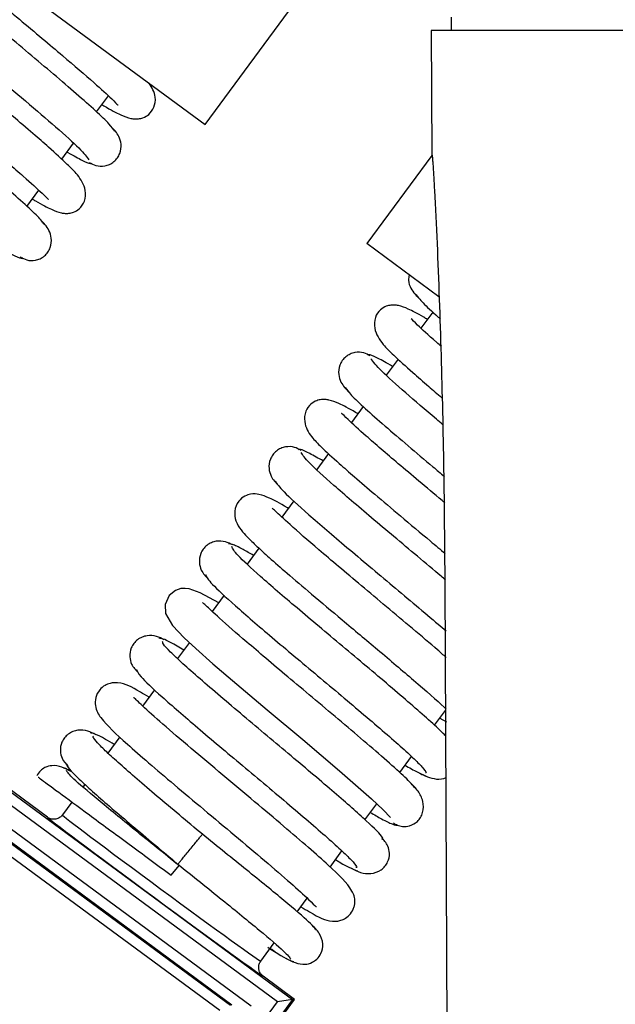
# Model space of a CAD drawing. Units: inches. Extents: x 16 to 132, y 14 to 141.
# Drawn here: x 86 to 87, y 121 to 123 of the extents above; entities that cross this region are included whole.
import ezdxf

# ---------------------------------------------------------------- set-up
doc = ezdxf.new("R2010")
doc.units = ezdxf.units.IN
doc.header["$MEASUREMENT"] = 0

msp = doc.modelspace()

# ---------------------------------------------------------------- linework, layer by layer
at = {"color": 7, "linetype": 'Continuous', "lineweight": 25}
for p, q in [((86.3321, 122.4762), (86.7579, 123.054)), ((85.68, 122.9566), (86.3321, 122.4762)), ((86.7913, 122.6763), (86.7914, 122.6512)), ((86.7543, 122.6512), (86.7553, 122.4194)), ((87.9319, 122.6512), (86.7543, 122.6512)), ((86.1295, 122.4996), (86.1516, 122.5295)), ((86.0645, 122.4113), (86.0865, 122.4411)), ((86.7553, 122.4183), (86.634, 122.2537)), ((85.9996, 122.3232), (86.0217, 122.3532)), ((86.7686, 122.1546), (86.634, 122.2537)), ((86.7573, 122.126), (86.7352, 122.096)), ((86.6924, 122.0379), (86.6704, 122.0081)), ((86.6274, 121.9497), (86.6053, 121.9197)), ((85.0223, 121.9279), (86.4954, 120.8427)), ((86.4674, 120.8384), (85.0266, 121.9)), ((86.5626, 121.8617), (86.5406, 121.8319)), ((86.4977, 121.7736), (86.4754, 121.7434)), ((86.4326, 121.6853), (86.4108, 121.6557)), ((86.7797, 121.6198), (86.7859, 120.1661)), ((86.3678, 121.5974), (86.3455, 121.5671)), ((86.3028, 121.5091), (86.2807, 121.4791)), ((86.2379, 121.421), (86.2156, 121.3907)), ((86.7604, 121.3547), (86.7807, 121.3822)), ((86.7704, 121.3683), (86.7826, 121.3612)), ((86.1733, 121.3334), (86.1508, 121.3027)), ((86.0378, 121.1831), (85.8747, 121.3033)), ((86.6955, 121.2665), (86.7175, 121.2964)), ((86.0788, 121.262), (86.0789, 121.262)), ((85.8667, 121.2371), (86.418, 120.8309)), ((86.1078, 121.2445), (86.1043, 121.2397)), ((86.382, 120.8326), (85.8787, 121.2035)), ((86.0835, 121.2115), (86.0657, 121.1873)), ((86.6306, 121.1785), (86.6525, 121.2083)), ((85.9017, 121.1842), (86.3794, 120.8322)), ((86.6717, 121.1901), (86.6715, 121.1899)), ((86.5654, 121.09), (86.5876, 121.1202)), ((86.2691, 121.0748), (86.2837, 121.0928)), ((86.5039, 121.0065), (86.5228, 121.0322)), ((86.4361, 120.9145), (86.4611, 120.9484)), ((86.4865, 120.9261), (86.4865, 120.9261)), ((86.4991, 120.8432), (86.4403, 120.8865)), ((86.2911, 120.5991), (86.4674, 120.8384)), ((86.4954, 120.8427), (86.3001, 120.5776)), ((86.3013, 120.5748), (86.4991, 120.8432)), ((86.4954, 120.8427), (86.4674, 120.8384)), ((86.4991, 120.8432), (86.4954, 120.8427))]:
    msp.add_line(p, q, dxfattribs=at)
at = {"color": 8, "linetype": 'Continuous', "lineweight": 25}
for p, q in [((86.7553, 122.4194), (86.7557, 122.4194)), ((86.3595, 120.8221), (85.901, 121.1599))]:
    msp.add_line(p, q, dxfattribs=at)
at = {"color": 7, "linetype": 'Continuous', "lineweight": 25, "flags": 128}
msp.add_lwpolyline([(86.3576, 121.5835), (86.3227, 121.6022), (86.3026, 121.6094), (86.2948, 121.6103), (86.2871, 121.6097), (86.277, 121.6063), (86.2654, 121.5971), (86.2577, 121.5802), (86.2585, 121.5633), (86.2712, 121.5407), (86.2932, 121.5179), (86.3148, 121.498), (86.3469, 121.4696), (86.3913, 121.4315), (86.4481, 121.3836), (86.5144, 121.328), (86.5831, 121.2698), (86.6428, 121.2175), (86.6645, 121.1971), (86.6781, 121.1824), (86.6781, 121.1824)], dxfattribs=at)
at = {"color": 7, "linetype": 'Continuous', "lineweight": 25}
for centre, start, end in [((86.7753, 122.4195), 180.25, 195), ((86.7757, 122.4195), 180.2499, 194.9954)]:
    msp.add_arc(centre, 0.02, start, end, dxfattribs=at)
for centre, major_axis, ratio, start_param, end_param in [((86.2391, 121.0348), (0.2013, -0.1483), 0.008727, 3.142291, 6.282487), ((86.2509, 121.0509), (0.1852, -0.1364), 0.009486, 3.141593, 6.283185)]:
    msp.add_ellipse(centre, major_axis=major_axis, ratio=ratio, start_param=start_param, end_param=end_param, dxfattribs=at)
for points, knots in [([(85.7689, 122.8638), (85.7728, 122.859), (85.7803, 122.8496), (85.8096, 122.8223), (85.8478, 122.7887), (85.8922, 122.7509), (85.9388, 122.7116), (85.9848, 122.6731), (86.0277, 122.637), (86.077, 122.5954), (86.1248, 122.5542), (86.1579, 122.5244), (86.1688, 122.5127), (86.1696, 122.5129), (86.1697, 122.513)], [0, 0, 0, 0, 0.099179, 0.194132, 0.28476, 0.37124, 0.453419, 0.531368, 0.605138, 0.674619, 0.800493, 0.906108, 0.982624, 1, 1, 1, 1]), ([(85.7916, 122.8164), (85.7894, 122.8177), (85.774, 122.8269), (85.7575, 122.8352), (85.7415, 122.8416), (85.7314, 122.8433), (85.7234, 122.8432), (85.7131, 122.8408), (85.7021, 122.8342), (85.6925, 122.8199), (85.6915, 122.7939), (85.7078, 122.7695), (85.7305, 122.7474), (85.7586, 122.7218), (85.795, 122.6903), (85.8341, 122.6569), (85.8828, 122.6159), (85.9394, 122.5684), (86.0001, 122.5174), (86.0568, 122.4687), (86.1029, 122.4271), (86.1111, 122.4158), (86.1154, 122.4099)], [0, 0, 0, 0, 0.010422, 0.073149, 0.119019, 0.135687, 0.148374, 0.162411, 0.18356, 0.21181, 0.244354, 0.30023, 0.348907, 0.418094, 0.4644, 0.518399, 0.57995, 0.649098, 0.725722, 0.809789, 0.901219, 1, 1, 1, 1]), ([(86.1634, 122.4634), (86.161, 122.4672), (86.1561, 122.4747), (86.1299, 122.4997), (86.0938, 122.5318), (86.0505, 122.569), (86.0037, 122.6084), (85.9568, 122.6478), (85.9121, 122.6853), (85.8601, 122.7291), (85.8084, 122.7735), (85.7734, 122.805), (85.7618, 122.8175), (85.7612, 122.8172), (85.7611, 122.8171)], [0, 0, 0, 0, 0.096934, 0.189959, 0.279262, 0.364719, 0.44636, 0.524283, 0.598351, 0.668649, 0.797393, 0.906427, 0.983979, 1, 1, 1, 1]), ([(86.0097, 122.3369), (86.0116, 122.3358), (86.027, 122.3265), (86.0435, 122.3183), (86.0598, 122.3117), (86.07, 122.31), (86.0779, 122.31), (86.0882, 122.3124), (86.099, 122.319), (86.1087, 122.333), (86.1101, 122.3585), (86.0948, 122.3823), (86.0731, 122.4037), (86.0455, 122.4289), (86.0098, 122.46), (85.9711, 122.4931), (85.9225, 122.534), (85.8659, 122.5814), (85.805, 122.6327), (85.7473, 122.6821), (85.7003, 122.7244), (85.6908, 122.7366), (85.6859, 122.7429)], [0, 0, 0, 0, 0.009168, 0.073289, 0.119911, 0.136714, 0.149387, 0.163174, 0.183732, 0.211084, 0.242564, 0.297101, 0.345647, 0.415262, 0.461832, 0.516056, 0.577936, 0.647437, 0.724401, 0.80891, 0.900751, 1, 1, 1, 1]), ([(85.638, 122.6893), (85.6409, 122.6852), (85.6466, 122.6771), (85.6737, 122.6515), (85.7104, 122.6189), (85.754, 122.5815), (85.8007, 122.5422), (85.8474, 122.503), (85.8915, 122.466), (85.9429, 122.4228), (85.9932, 122.3795), (86.0279, 122.3483), (86.0392, 122.3361), (86.0399, 122.3363), (86.04, 122.3364)], [0, 0, 0, 0, 0.097529, 0.191145, 0.280751, 0.366519, 0.448295, 0.526165, 0.600162, 0.670176, 0.798032, 0.906022, 0.983347, 1, 1, 1, 1]), ([(86.0327, 122.2888), (86.0293, 122.2933), (86.0226, 122.3021), (85.9941, 122.3288), (85.9565, 122.362), (85.9125, 122.3996), (85.8658, 122.4389), (85.8195, 122.4777), (85.7761, 122.5141), (85.7261, 122.5563), (85.677, 122.5985), (85.6436, 122.6287), (85.6323, 122.6407), (85.6316, 122.6405), (85.6314, 122.6405)], [0, 0, 0, 0, 0.0985552, 0.1928846, 0.2831729, 0.3692991, 0.4512866, 0.529241, 0.6030276, 0.672711, 0.7993581, 0.905863, 0.9826739, 1, 1, 1, 1]), ([(86.1395, 122.5132), (86.1407, 122.5125), (86.1561, 122.5032), (86.1725, 122.495), (86.1895, 122.488), (86.1998, 122.4863), (86.2076, 122.4863), (86.2177, 122.4886), (86.2284, 122.4949), (86.2382, 122.5081), (86.2411, 122.5324), (86.2328, 122.5451), (86.2275, 122.5532)], [0, 0, 0, 0, 0.0189175, 0.2528353, 0.4218191, 0.4821132, 0.5270031, 0.5737308, 0.6407193, 0.7280552, 0.827775, 1, 1, 1, 1]), ([(86.1161, 122.405), (86.1201, 122.4029), (86.1288, 122.3981), (86.1427, 122.3977), (86.1541, 122.4013), (86.1622, 122.4064), (86.1688, 122.4135), (86.1747, 122.4245), (86.1764, 122.4391), (86.1706, 122.4581), (86.1622, 122.4665), (86.1568, 122.4719)], [0, 0, 0, 0, 0.103057, 0.22688, 0.295971, 0.368047, 0.441352, 0.514077, 0.651818, 0.777178, 1, 1, 1, 1]), ([(86.0745, 122.4249), (86.075, 122.4246), (86.0874, 122.4171), (86.1031, 122.409), (86.1194, 122.4014), (86.1204, 122.4036), (86.1207, 122.4044)], [0, 0, 0, 0, 0.014624, 0.3799, 0.751154, 1, 1, 1, 1]), ([(86.7557, 122.4194), (86.7558, 122.4191), (86.756, 122.4185), (86.7565, 122.4138), (86.7571, 122.4064), (86.758, 122.3944), (86.7591, 122.3765), (86.7617, 122.3307), (86.7653, 122.2542), (86.7694, 122.1506), (86.7738, 122.0102), (86.778, 121.8331), (86.7791, 121.6909), (86.7797, 121.6198)], [0, 0, 0, 0, 0.0140382, 0.0287106, 0.0447275, 0.0626403, 0.0914571, 0.1251896, 0.2501649, 0.3753244, 0.5004917, 0.7502201, 1, 1, 1, 1]), ([(85.9871, 122.2288), (85.991, 122.2267), (85.9997, 122.2219), (86.0133, 122.2217), (86.0244, 122.2253), (86.0325, 122.2304), (86.039, 122.2376), (86.0448, 122.2488), (86.0462, 122.2637), (86.0397, 122.2834), (86.0308, 122.2922), (86.025, 122.298)], [0, 0, 0, 0, 0.093801, 0.21027, 0.276383, 0.34599, 0.41741, 0.488933, 0.626749, 0.756104, 1, 1, 1, 1]), ([(85.9447, 122.2486), (85.9474, 122.247), (85.9618, 122.2385), (85.9779, 122.2303), (85.9914, 122.2246), (85.9913, 122.2272), (85.9913, 122.228)], [0, 0, 0, 0, 0.08676, 0.452253, 0.82381, 1, 1, 1, 1]), ([(86.7131, 122.1955), (86.7125, 122.1921), (86.7108, 122.183), (86.7179, 122.1652), (86.7269, 122.1562), (86.7328, 122.1503)], [0, 0, 0, 0, 0.1734554, 0.4559785, 1, 1, 1, 1]), ([(86.7246, 122.1597), (86.7286, 122.1548), (86.7365, 122.1451), (86.7555, 122.127), (86.7703, 122.114), (86.7717, 122.1128)], [0, 0, 0, 0, 0.4858, 0.950902, 1, 1, 1, 1]), ([(86.7472, 122.1123), (86.745, 122.1136), (86.7296, 122.1228), (86.7132, 122.1311), (86.6972, 122.1375), (86.687, 122.1392), (86.679, 122.1391), (86.6687, 122.1367), (86.6577, 122.1301), (86.6481, 122.1158), (86.6472, 122.0899), (86.6634, 122.0654), (86.6861, 122.0433), (86.7144, 122.0177), (86.7462, 121.99), (86.766, 121.9732), (86.7744, 121.966)], [0, 0, 0, 0, 0.02089, 0.146618, 0.238558, 0.271968, 0.297397, 0.325533, 0.367923, 0.424546, 0.489776, 0.601773, 0.69934, 0.838017, 0.930831, 1, 1, 1, 1]), ([(86.7733, 122.0618), (86.7704, 122.0643), (86.7494, 122.0823), (86.7298, 122.1004), (86.7174, 122.1134), (86.7168, 122.1131), (86.7167, 122.1131)], [0, 0, 0, 0, 0.0805, 0.575336, 0.927293, 1, 1, 1, 1]), ([(86.6405, 122.0441), (86.6365, 122.0463), (86.6278, 122.051), (86.614, 122.0514), (86.6027, 122.0478), (86.5946, 122.0427), (86.588, 122.0356), (86.5822, 122.0245), (86.5805, 122.0099), (86.5866, 121.9905), (86.5952, 121.982), (86.6008, 121.9765)], [0, 0, 0, 0, 0.099538, 0.22071, 0.288752, 0.359949, 0.432556, 0.504796, 0.64242, 0.769169, 1, 1, 1, 1]), ([(86.6824, 122.0243), (86.681, 122.0252), (86.6677, 122.0331), (86.6517, 122.0413), (86.6368, 122.0479), (86.6362, 122.0456), (86.636, 122.0448)], [0, 0, 0, 0, 0.043312, 0.406268, 0.775711, 1, 1, 1, 1]), ([(86.7755, 121.9162), (86.7716, 121.9194), (86.7457, 121.9413), (86.7033, 121.9778), (86.6558, 122.0204), (86.6464, 122.0326), (86.6416, 122.0389)], [0, 0, 0, 0, 0.051288, 0.342199, 0.658348, 1, 1, 1, 1]), ([(86.5937, 121.9853), (86.5966, 121.9811), (86.6022, 121.9731), (86.6293, 121.9474), (86.666, 121.9149), (86.7097, 121.8774), (86.7483, 121.8449), (86.7717, 121.8252), (86.7789, 121.8192)], [0, 0, 0, 0, 0.201376, 0.394674, 0.579691, 0.756783, 0.925633, 1, 1, 1, 1]), ([(86.6173, 121.936), (86.6159, 121.9369), (86.6006, 121.9461), (86.5841, 121.9544), (86.5675, 121.9612), (86.5572, 121.9629), (86.5493, 121.9629), (86.5391, 121.9606), (86.5282, 121.9542), (86.5184, 121.9407), (86.5162, 121.9159), (86.5304, 121.8926), (86.5506, 121.8723), (86.5771, 121.848), (86.6121, 121.8174), (86.6503, 121.7847), (86.6983, 121.7442), (86.7441, 121.7058), (86.7714, 121.6828), (86.7806, 121.675)], [0, 0, 0, 0, 0.00978, 0.106562, 0.176942, 0.202281, 0.221337, 0.24151, 0.270716, 0.308952, 0.35267, 0.429758, 0.50091, 0.603935, 0.67284, 0.753163, 0.844697, 0.947511, 1, 1, 1, 1]), ([(86.7797, 121.7698), (86.778, 121.7713), (86.7617, 121.7849), (86.7317, 121.8101), (86.6817, 121.8522), (86.6327, 121.8945), (86.5993, 121.9246), (86.588, 121.9366), (86.5872, 121.9364), (86.5871, 121.9364)], [0, 0, 0, 0, 0.018841, 0.172628, 0.317862, 0.581821, 0.803799, 0.963889, 1, 1, 1, 1]), ([(86.5117, 121.8678), (86.5077, 121.87), (86.4988, 121.8747), (86.4847, 121.8753), (86.4731, 121.8718), (86.4649, 121.8668), (86.4582, 121.8597), (86.4523, 121.8488), (86.4504, 121.8345), (86.4558, 121.8158), (86.464, 121.8076), (86.4691, 121.8023)], [0, 0, 0, 0, 0.109959, 0.238947, 0.309992, 0.383585, 0.45794, 0.531219, 0.668468, 0.790972, 1, 1, 1, 1]), ([(86.5525, 121.848), (86.5437, 121.853), (86.5249, 121.8637), (86.509, 121.8709), (86.507, 121.8693), (86.5061, 121.8686)], [0, 0, 0, 0, 0.329674, 0.701556, 1, 1, 1, 1]), ([(86.781, 121.626), (86.7783, 121.6283), (86.7618, 121.6423), (86.7288, 121.6699), (86.6847, 121.7069), (86.6293, 121.7535), (86.5699, 121.8044), (86.5216, 121.8482), (86.5148, 121.8586), (86.5114, 121.8638)], [0, 0, 0, 0, 0.022985, 0.140144, 0.255188, 0.368032, 0.586694, 0.797198, 1, 1, 1, 1]), ([(86.4632, 121.8105), (86.4667, 121.8052), (86.4737, 121.7945), (86.5229, 121.7499), (86.583, 121.6984), (86.6385, 121.6517), (86.6826, 121.6148), (86.7263, 121.5781), (86.7604, 121.5493), (86.7771, 121.5349), (86.7819, 121.5308)], [0, 0, 0, 0, 0.180731, 0.366923, 0.558692, 0.656971, 0.756656, 0.857607, 0.959724, 1, 1, 1, 1]), ([(86.4875, 121.7598), (86.487, 121.7601), (86.4711, 121.7697), (86.4544, 121.7779), (86.4361, 121.7857), (86.4206, 121.7875), (86.4049, 121.7826), (86.393, 121.7728), (86.3858, 121.7544), (86.3893, 121.7341), (86.3992, 121.7186), (86.4117, 121.7051), (86.4281, 121.6893), (86.4527, 121.6669), (86.4863, 121.6375), (86.5322, 121.5984), (86.5903, 121.5495), (86.6577, 121.4931), (86.7253, 121.4357), (86.7678, 121.3988), (86.7812, 121.3859), (86.7825, 121.3846)], [0, 0, 0, 0, 0.0027733, 0.0823649, 0.1391333, 0.1739485, 0.1925519, 0.2183122, 0.250466, 0.282236, 0.3215655, 0.3603726, 0.4110653, 0.4617104, 0.5231086, 0.5950923, 0.6775392, 0.7704762, 0.8736695, 0.9871708, 1, 1, 1, 1]), ([(86.7821, 121.4814), (86.7769, 121.4859), (86.7589, 121.5017), (86.7204, 121.5343), (86.6718, 121.5751), (86.6246, 121.6147), (86.5817, 121.6507), (86.5342, 121.6911), (86.4909, 121.7285), (86.4629, 121.7552), (86.4589, 121.7586), (86.4573, 121.76)], [0, 0, 0, 0, 0.049532, 0.172298, 0.288464, 0.39809, 0.501, 0.597364, 0.769701, 0.907526, 1, 1, 1, 1]), ([(86.3834, 121.6912), (86.3791, 121.6935), (86.3701, 121.6983), (86.3555, 121.6992), (86.3437, 121.6957), (86.3353, 121.6907), (86.3285, 121.6838), (86.3225, 121.673), (86.3204, 121.6589), (86.3252, 121.641), (86.3331, 121.6329), (86.3379, 121.6279)], [0, 0, 0, 0, 0.121622, 0.258792, 0.332768, 0.40857, 0.484419, 0.558458, 0.694829, 0.812794, 1, 1, 1, 1]), ([(86.4226, 121.6717), (86.4157, 121.6756), (86.3983, 121.6857), (86.3813, 121.6938), (86.3775, 121.6932), (86.3756, 121.6929)], [0, 0, 0, 0, 0.245917, 0.623561, 1, 1, 1, 1]), ([(86.7809, 121.3351), (86.7792, 121.3369), (86.7725, 121.344), (86.7506, 121.364), (86.7169, 121.3937), (86.677, 121.4279), (86.6336, 121.4646), (86.5888, 121.5021), (86.5448, 121.539), (86.4903, 121.585), (86.4328, 121.6344), (86.3881, 121.6756), (86.3839, 121.6841), (86.3818, 121.6882)], [0, 0, 0, 0, 0.028755, 0.111937, 0.193719, 0.274081, 0.352949, 0.430486, 0.506648, 0.581371, 0.726205, 0.865661, 1, 1, 1, 1]), ([(86.3332, 121.6353), (86.3354, 121.631), (86.3398, 121.6222), (86.3855, 121.5801), (86.4437, 121.5301), (86.4985, 121.4839), (86.5425, 121.447), (86.5869, 121.4098), (86.6296, 121.3737), (86.6685, 121.3404), (86.7016, 121.3114), (86.7268, 121.2881), (86.7411, 121.2728), (86.7467, 121.2653), (86.7438, 121.2657), (86.7435, 121.2658)], [0, 0, 0, 0, 0.120226, 0.244084, 0.371666, 0.437064, 0.503419, 0.570641, 0.638669, 0.707611, 0.777364, 0.847887, 0.919273, 0.991381, 1, 1, 1, 1]), ([(86.7255, 121.2365), (86.7199, 121.2427), (86.709, 121.2548), (86.6736, 121.2868), (86.6302, 121.3243), (86.5822, 121.365), (86.5335, 121.4059), (86.4873, 121.4446), (86.4457, 121.4796), (86.4002, 121.5183), (86.3593, 121.5538), (86.3328, 121.5792), (86.329, 121.5823), (86.3275, 121.5836)], [0, 0, 0, 0, 0.106863, 0.208401, 0.304825, 0.395979, 0.481935, 0.562747, 0.638286, 0.708667, 0.833514, 0.932936, 1, 1, 1, 1]), ([(86.2555, 121.5143), (86.251, 121.5167), (86.2416, 121.5218), (86.2265, 121.5229), (86.2144, 121.5196), (86.2058, 121.5147), (86.1989, 121.5077), (86.1928, 121.4971), (86.1905, 121.4833), (86.1948, 121.4661), (86.2025, 121.458), (86.2071, 121.4531)], [0, 0, 0, 0, 0.13395, 0.279375, 0.356119, 0.433874, 0.510908, 0.585383, 0.720323, 0.833541, 1, 1, 1, 1]), ([(86.2925, 121.4951), (86.2839, 121.5002), (86.2568, 121.5161), (86.2507, 121.5167), (86.2465, 121.517)], [0, 0, 0, 0, 0.317101, 1, 1, 1, 1]), ([(86.6621, 121.1415), (86.6634, 121.1422), (86.6669, 121.1442), (86.6363, 121.1741), (86.5865, 121.218), (86.5354, 121.2616), (86.4927, 121.2975), (86.4479, 121.3351), (86.4029, 121.3729), (86.3599, 121.4092), (86.3214, 121.4423), (86.2892, 121.4708), (86.266, 121.4927), (86.2525, 121.5073), (86.2529, 121.5102), (86.253, 121.5115)], [0, 0, 0, 0, 0.0717674, 0.1947359, 0.3211133, 0.3859749, 0.4516599, 0.5182819, 0.5857857, 0.6541004, 0.7233507, 0.7934577, 0.8643715, 0.9362073, 1, 1, 1, 1]), ([(86.2043, 121.4588), (86.2052, 121.4557), (86.207, 121.449), (86.2486, 121.4101), (86.3047, 121.3616), (86.3586, 121.316), (86.4024, 121.2793), (86.447, 121.2418), (86.4906, 121.2051), (86.5308, 121.1709), (86.5655, 121.1406), (86.5927, 121.1158), (86.6096, 121.0986), (86.617, 121.0894), (86.6143, 121.0893), (86.6136, 121.0893)], [0, 0, 0, 0, 0.111305, 0.23423, 0.360847, 0.425753, 0.491618, 0.558358, 0.625916, 0.6944, 0.763709, 0.833813, 0.904811, 0.976564, 1, 1, 1, 1]), ([(86.2276, 121.407), (86.2219, 121.4103), (86.1956, 121.4256), (86.1835, 121.4335), (86.1578, 121.4344), (86.1444, 121.4293), (86.1342, 121.4209), (86.1267, 121.4059), (86.127, 121.3844), (86.1433, 121.3593), (86.1738, 121.3311), (86.2262, 121.285), (86.2746, 121.2439), (86.3301, 121.1973), (86.3885, 121.1483), (86.4449, 121.1008), (86.4934, 121.0589), (86.5252, 121.0307), (86.5393, 121.0156), (86.5399, 121.0166), (86.5401, 121.0168)], [0, 0, 0, 0, 0.029079, 0.134894, 0.160622, 0.174617, 0.192079, 0.212626, 0.23451, 0.284394, 0.409434, 0.476121, 0.545295, 0.617037, 0.690991, 0.766997, 0.844959, 0.921387, 0.980012, 1, 1, 1, 1]), ([(86.5109, 121.016), (86.5164, 121.0127), (86.5437, 120.9967), (86.5562, 120.99), (86.5754, 120.9887), (86.5839, 120.9898), (86.5927, 120.9932), (86.6021, 121), (86.6085, 121.0098), (86.6111, 121.0182), (86.6128, 121.0324), (86.6021, 121.0563), (86.575, 121.0822), (86.5257, 121.1263), (86.4791, 121.1661), (86.4242, 121.2123), (86.3642, 121.2626), (86.3041, 121.3131), (86.2512, 121.3586), (86.2154, 121.3901), (86.1997, 121.4067), (86.1988, 121.4059), (86.1986, 121.4057)], [0, 0, 0, 0, 0.02818, 0.138006, 0.151891, 0.162003, 0.173348, 0.186703, 0.201932, 0.210195, 0.219096, 0.264101, 0.389908, 0.456624, 0.525807, 0.597935, 0.673534, 0.752349, 0.834277, 0.915436, 0.97744, 1, 1, 1, 1]), ([(86.1279, 121.3372), (86.1232, 121.3397), (86.1134, 121.345), (86.0977, 121.3465), (86.0852, 121.3433), (86.0765, 121.3385), (86.0695, 121.3316), (86.0632, 121.3211), (86.0609, 121.3075), (86.0646, 121.2908), (86.0723, 121.2827), (86.0768, 121.278)], [0, 0, 0, 0, 0.145523, 0.298376, 0.377436, 0.456697, 0.534505, 0.60907, 0.742214, 0.850953, 1, 1, 1, 1]), ([(86.1627, 121.3189), (86.157, 121.3223), (86.1308, 121.3379), (86.1236, 121.3395), (86.118, 121.3408)], [0, 0, 0, 0, 0.219008, 1, 1, 1, 1]), ([(86.3271, 121.1512), (86.3127, 121.1633), (86.2837, 121.1876), (86.2422, 121.2225), (86.2045, 121.2547), (86.1724, 121.2828), (86.147, 121.306), (86.1303, 121.3227), (86.122, 121.3327), (86.1234, 121.334), (86.124, 121.3346)], [0, 0, 0, 0, 0.130478, 0.261406, 0.392076, 0.522453, 0.65252, 0.783402, 0.914978, 1, 1, 1, 1]), ([(86.0822, 121.2682), (86.0707, 121.2742), (86.0558, 121.282), (86.0357, 121.2777), (86.0232, 121.2695), (86.0198, 121.2636), (86.0178, 121.2602)], [0, 0, 0, 0, 0.589255, 0.764794, 0.866232, 1, 1, 1, 1]), ([(86.0833, 121.2676), (86.0802, 121.2694), (86.0706, 121.2749), (86.0688, 121.2746), (86.0676, 121.2744)], [0, 0, 0, 0, 0.329841, 1, 1, 1, 1]), ([(86.0744, 121.2828), (86.0738, 121.2822), (86.0724, 121.2806), (86.0811, 121.2701), (86.0984, 121.2528), (86.1245, 121.229), (86.1573, 121.2004), (86.1955, 121.1678), (86.2375, 121.1324), (86.2667, 121.1078), (86.2814, 121.0955)], [0, 0, 0, 0, 0.08978, 0.222166, 0.353243, 0.48292, 0.61237, 0.741517, 0.870418, 1, 1, 1, 1]), ([(86.2837, 121.0928), (86.2555, 121.1155), (86.1992, 121.1607), (86.1288, 121.2182), (86.0805, 121.2593), (86.0758, 121.2665), (86.0734, 121.2701)], [0, 0, 0, 0, 0.25107, 0.501327, 0.751085, 1, 1, 1, 1]), ([(86.7054, 121.2801), (86.7135, 121.2755), (86.7308, 121.2657), (86.7397, 121.2619), (86.7445, 121.2599)], [0, 0, 0, 0, 0.4658429, 1, 1, 1, 1]), ([(86.0205, 121.2579), (86.0209, 121.2576), (86.022, 121.2568), (86.0557, 121.232), (86.1131, 121.1897), (86.1877, 121.1348), (86.2424, 121.0945), (86.2691, 121.0748)], [0, 0, 0, 0, 0.147766, 0.362776, 0.578471, 0.79381, 1, 1, 1, 1]), ([(86.7321, 121.2658), (86.742, 121.2607), (86.7569, 121.2532), (86.777, 121.2542), (86.7828, 121.2574), (86.7831, 121.2575)], [0, 0, 0, 0, 0.66146, 0.985902, 1, 1, 1, 1]), ([(86.6838, 121.1724), (86.6848, 121.1717), (86.687, 121.1702), (86.6926, 121.1675), (86.702, 121.1652), (86.7156, 121.1666), (86.7273, 121.1733), (86.7348, 121.1828), (86.7402, 121.1953), (86.74, 121.2135), (86.7304, 121.2328), (86.7206, 121.2422), (86.7157, 121.247)], [0, 0, 0, 0, 0.0215124, 0.0472459, 0.1155301, 0.2112481, 0.3363837, 0.4092974, 0.487412, 0.652695, 0.8242639, 1, 1, 1, 1]), ([(86.0657, 121.1873), (86.0655, 121.187), (86.0646, 121.1858), (86.062, 121.1832), (86.0571, 121.1802), (86.0505, 121.1789), (86.0436, 121.1796), (86.0397, 121.182), (86.0378, 121.1831)], [0, 0, 0, 0, 0.041208, 0.141407, 0.356063, 0.570711, 0.785355, 1, 1, 1, 1]), ([(86.6406, 121.192), (86.6479, 121.1878), (86.666, 121.1773), (86.6823, 121.1699), (86.6915, 121.1667), (86.6902, 121.1696), (86.6901, 121.1699)], [0, 0, 0, 0, 0.2426857, 0.5992179, 0.9620213, 1, 1, 1, 1]), ([(86.2814, 121.0955), (86.2816, 121.0957), (86.282, 121.0962), (86.2854, 121.1003), (86.2905, 121.1066), (86.2968, 121.1143), (86.3043, 121.1233), (86.3117, 121.1324), (86.318, 121.1401), (86.3232, 121.1464), (86.3265, 121.1504), (86.3269, 121.1509), (86.3271, 121.1512)], [0, 0, 0, 0, 0.09041, 0.204772, 0.295184, 0.394895, 0.5, 0.605105, 0.704816, 0.795228, 0.90959, 1, 1, 1, 1]), ([(86.5402, 120.9714), (86.5376, 120.9752), (86.5325, 120.9828), (86.4831, 121.0249), (86.4119, 121.083), (86.3553, 121.1285), (86.3271, 121.1512)], [0, 0, 0, 0, 0.251546, 0.502274, 0.75189, 1, 1, 1, 1]), ([(86.6057, 121.0879), (86.611, 121.0849), (86.6217, 121.0791), (86.6417, 121.0765), (86.6582, 121.0822), (86.6682, 121.0912), (86.6746, 121.1014), (86.6774, 121.1147), (86.6744, 121.1281), (86.669, 121.1374), (86.6642, 121.1417), (86.6621, 121.1435)], [0, 0, 0, 0, 0.164328, 0.329157, 0.492227, 0.570656, 0.644582, 0.773217, 0.873844, 0.947868, 1, 1, 1, 1]), ([(86.2814, 121.0955), (86.3097, 121.0728), (86.3661, 121.0274), (86.4367, 120.9699), (86.4849, 120.9288), (86.4896, 120.9216), (86.492, 120.918)], [0, 0, 0, 0, 0.251811, 0.50182, 0.751332, 1, 1, 1, 1]), ([(86.5756, 121.1039), (86.5779, 121.1025), (86.6018, 121.0881), (86.6099, 121.0853), (86.6172, 121.0828)], [0, 0, 0, 0, 0.097411, 1, 1, 1, 1]), ([(86.4832, 120.9199), (86.4946, 120.9139), (86.5095, 120.9061), (86.5298, 120.9104), (86.5424, 120.919), (86.5504, 120.9306), (86.5533, 120.948), (86.5461, 120.9682), (86.5356, 120.9781), (86.5299, 120.9835)], [0, 0, 0, 0, 0.321146, 0.416822, 0.472118, 0.553045, 0.673798, 0.825815, 1, 1, 1, 1]), ([(86.4492, 120.9403), (86.4578, 120.9349), (86.4759, 120.9236), (86.4929, 120.9142), (86.4961, 120.9139), (86.4977, 120.9137)], [0, 0, 0, 0, 0.311108, 0.652841, 1, 1, 1, 1]), ([(86.4539, 120.9386), (86.4556, 120.9374), (86.458, 120.9356), (86.461, 120.9334), (86.4626, 120.9323), (86.4635, 120.9316), (86.4643, 120.931), (86.4647, 120.9307), (86.465, 120.9304), (86.4651, 120.9304), (86.4652, 120.9303)], [0, 0, 0, 0, 0.504425, 0.716074, 0.792665, 0.888689, 0.921054, 0.953699, 0.982462, 1, 1, 1, 1]), ([(86.4403, 120.8865), (86.4386, 120.888), (86.4353, 120.8911), (86.4325, 120.8974), (86.4319, 120.9042), (86.4332, 120.9096), (86.435, 120.9129), (86.4358, 120.9141), (86.4361, 120.9145)], [0, 0, 0, 0, 0.2146448, 0.4292894, 0.6439372, 0.8585933, 0.958792, 1, 1, 1, 1])]:
    msp.add_open_spline(points, degree=3, knots=knots, dxfattribs=at)
at = {"color": 8, "linetype": 'Continuous', "lineweight": 25}
msp.add_open_spline([(86.7797, 121.6198), (86.7793, 121.6198), (86.7788, 121.6198), (86.7801, 121.6198), (86.7804, 121.6198)], degree=3, knots=[0, 0, 0, 0, 0.833534, 1, 1, 1, 1], dxfattribs=at)

doc.saveas('drawing.dxf')
